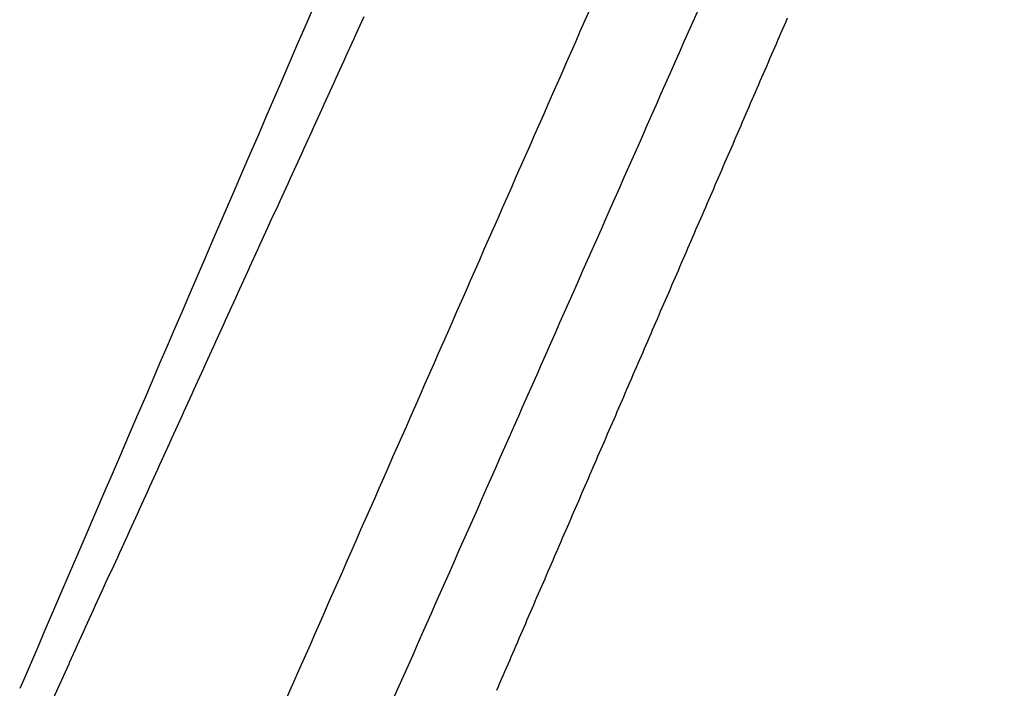
# Model space of a CAD drawing. Extents: x 11 to 286, y 0 to 330.
# Drawn here: x 73 to 74, y 145 to 146 of the extents above; entities that cross this region are included whole.
import ezdxf

# ---------------------------------------------------------------- set-up
doc = ezdxf.new("R2010")
doc.units = 0
doc.header["$MEASUREMENT"] = 0
doc.layers.get('0').update_dxf_attribs({"linetype": 'CONTINUOUS'})
doc.layers.add('PIC11', color=7, linetype='CONTINUOUS')
doc.styles.get("Standard").update_dxf_attribs({"font": 'arial_0.ttf'})
doc.dimstyles.new('hau', dxfattribs={"dimtxt": 4, "dimasz": 3, "dimexe": 0.5, "dimexo": 0.5, "dimgap": 0.5, "dimtad": 1, "dimdec": 1, "dimdsep": 46, "dimtxsty": 'Standard', "dimcen": 1, "dimdle": 3, "dimadec": 0, "dimazin": 0, "dimtfac": 1, "dimtdec": 1, "dimtmove": 2, "dimatfit": 3, "dimfxl": 0, "dimtvp": 1, "dimtolj": 1, "dimtzin": 0, "dimarcsym": 0})

# ---------------------------------------------------------------- blocks, each defined once
blk = doc.blocks.new('*D18')
at = {"color": 0, "lineweight": -2}
for p, q in [((77.0247, 153.4621), (77.5063, 154.5349)), ((81.1811, 150.3439), (82.1285, 151.2273))]:
    blk.add_line(p, q, dxfattribs=at)
for start, end in [(78.25292, 90.67833), (43.00002, 65.8275), (18.14919, 30.5746)]:
    blk.add_arc((71.6258, 141.4334), 13.8607, start, end, dxfattribs=at)
at = {"color": 0}
for points in [[(74.6019, 155.4794), (74.2935, 154.5281), (77.3015, 154.0787)], [(83.1589, 148.1843), (83.9598, 148.7832), (81.7628, 150.8863)]]:
    blk.add_solid(points, dxfattribs=at)
at = {"color": 0, "insert": (83.1833, 157.5849), "char_height": 4, "attachment_point": 5, "rotation": 324.4138}
blk.add_mtext('\\A1;22%%D', dxfattribs=at)

msp = doc.modelspace()

# ---------------------------------------------------------------- linework, layer by layer
at = {"layer": 'PIC11', "color": 7}
for p, q in [((73.2585, 145.5141), (73.2678, 145.5356)), ((73.329, 145.5263), (73.3266, 145.5211)), ((73.5934, 145.5213), (73.5989, 145.5337)), ((73.7281, 145.5327), (73.7226, 145.5203)), ((73.8357, 145.5248), (73.8338, 145.5203)), ((73.2492, 145.4926), (73.2585, 145.5141)), ((73.3242, 145.5158), (73.3218, 145.5105)), ((73.3266, 145.5211), (73.3242, 145.5158)), ((73.5879, 145.5089), (73.5934, 145.5213)), ((73.7226, 145.5203), (73.7171, 145.5079)), ((73.8318, 145.5159), (73.8299, 145.5114)), ((73.8338, 145.5203), (73.8318, 145.5159)), ((73.3194, 145.5053), (73.317, 145.5)), ((73.3218, 145.5105), (73.3194, 145.5053)), ((73.5825, 145.4965), (73.5879, 145.5089)), ((73.7171, 145.5079), (73.7116, 145.4955)), ((73.8261, 145.5025), (73.8241, 145.4981)), ((73.828, 145.507), (73.8261, 145.5025)), ((73.8299, 145.5114), (73.828, 145.507)), ((73.2399, 145.4711), (73.2492, 145.4926)), ((73.3122, 145.4895), (73.3098, 145.4842)), ((73.3146, 145.4948), (73.3122, 145.4895)), ((73.317, 145.5), (73.3146, 145.4948)), ((73.577, 145.484), (73.5825, 145.4965)), ((73.7116, 145.4955), (73.7061, 145.483)), ((73.8203, 145.4892), (73.8184, 145.4848)), ((73.8222, 145.4937), (73.8203, 145.4892)), ((73.8241, 145.4981), (73.8222, 145.4937)), ((73.3074, 145.479), (73.305, 145.4737)), ((73.3098, 145.4842), (73.3074, 145.479)), ((73.5715, 145.4716), (73.577, 145.484)), ((73.7061, 145.483), (73.7006, 145.4706)), ((73.8164, 145.4803), (73.8145, 145.4759)), ((73.8184, 145.4848), (73.8164, 145.4803)), ((73.2306, 145.4495), (73.2399, 145.4711)), ((73.3026, 145.4685), (73.3002, 145.4632)), ((73.305, 145.4737), (73.3026, 145.4685)), ((73.5661, 145.4592), (73.5715, 145.4716)), ((73.7006, 145.4706), (73.6951, 145.4582)), ((73.8107, 145.467), (73.8088, 145.4625)), ((73.8126, 145.4714), (73.8107, 145.467)), ((73.8145, 145.4759), (73.8126, 145.4714)), ((73.2978, 145.458), (73.2954, 145.4527)), ((73.3002, 145.4632), (73.2978, 145.458)), ((73.5606, 145.4468), (73.5661, 145.4592)), ((73.6951, 145.4582), (73.6896, 145.4458)), ((73.8049, 145.4536), (73.803, 145.4492)), ((73.8068, 145.4581), (73.8049, 145.4536)), ((73.8088, 145.4625), (73.8068, 145.4581)), ((73.2212, 145.4279), (73.2306, 145.4495)), ((73.2905, 145.4422), (73.2881, 145.4369)), ((73.2929, 145.4474), (73.2905, 145.4422)), ((73.2954, 145.4527), (73.2929, 145.4474)), ((73.5551, 145.4344), (73.5606, 145.4468)), ((73.6896, 145.4458), (73.6841, 145.4334)), ((73.8011, 145.4447), (73.7991, 145.4403)), ((73.803, 145.4492), (73.8011, 145.4447)), ((73.2857, 145.4317), (73.2833, 145.4264)), ((73.2881, 145.4369), (73.2857, 145.4317)), ((73.5496, 145.4219), (73.5551, 145.4344)), ((73.6841, 145.4334), (73.6787, 145.4209)), ((73.7953, 145.4314), (73.7934, 145.4269)), ((73.7972, 145.4358), (73.7953, 145.4314)), ((73.7991, 145.4403), (73.7972, 145.4358)), ((73.2119, 145.4064), (73.2212, 145.4279)), ((73.2809, 145.4212), (73.2785, 145.4159)), ((73.2833, 145.4264), (73.2809, 145.4212)), ((73.5442, 145.4095), (73.5496, 145.4219)), ((73.6787, 145.4209), (73.6732, 145.4085)), ((73.7895, 145.4181), (73.7876, 145.4136)), ((73.7914, 145.4225), (73.7895, 145.4181)), ((73.7934, 145.4269), (73.7914, 145.4225)), ((73.2026, 145.3848), (73.2119, 145.4064)), ((73.2761, 145.4106), (73.2737, 145.4054)), ((73.2785, 145.4159), (73.2761, 145.4106)), ((73.5387, 145.3971), (73.5442, 145.4095)), ((73.6732, 145.4085), (73.6677, 145.3961)), ((73.7857, 145.4092), (73.7837, 145.4047)), ((73.7876, 145.4136), (73.7857, 145.4092)), ((73.2689, 145.3949), (73.2665, 145.3896)), ((73.2713, 145.4001), (73.2689, 145.3949)), ((73.2737, 145.4054), (73.2713, 145.4001)), ((73.5332, 145.3847), (73.5387, 145.3971)), ((73.6677, 145.3961), (73.6622, 145.3837)), ((73.7799, 145.3958), (73.778, 145.3914)), ((73.7818, 145.4003), (73.7799, 145.3958)), ((73.7837, 145.4047), (73.7818, 145.4003)), ((73.1933, 145.3633), (73.2026, 145.3848)), ((73.2641, 145.3843), (73.2617, 145.3791)), ((73.2665, 145.3896), (73.2641, 145.3843)), ((73.5278, 145.3723), (73.5332, 145.3847)), ((73.6622, 145.3837), (73.6567, 145.3712)), ((73.776, 145.3869), (73.7741, 145.3825)), ((73.778, 145.3914), (73.776, 145.3869)), ((73.2593, 145.3738), (73.2569, 145.3686)), ((73.2617, 145.3791), (73.2593, 145.3738)), ((73.5223, 145.3598), (73.5278, 145.3723)), ((73.6567, 145.3712), (73.6512, 145.3588)), ((73.7703, 145.3736), (73.7684, 145.3691)), ((73.7722, 145.378), (73.7703, 145.3736)), ((73.7741, 145.3825), (73.7722, 145.378)), ((73.1841, 145.3419), (73.1933, 145.3633)), ((73.2545, 145.3633), (73.2521, 145.3581)), ((73.2569, 145.3686), (73.2545, 145.3633)), ((73.5168, 145.3474), (73.5223, 145.3598)), ((73.7645, 145.3602), (73.7626, 145.3558)), ((73.7664, 145.3647), (73.7645, 145.3602)), ((73.7684, 145.3691), (73.7664, 145.3647)), ((73.2473, 145.3475), (73.2449, 145.3423)), ((73.2497, 145.3528), (73.2473, 145.3475)), ((73.2521, 145.3581), (73.2497, 145.3528)), ((73.5113, 145.335), (73.5168, 145.3474)), ((73.6512, 145.3588), (73.6457, 145.3464)), ((73.7607, 145.3514), (73.7587, 145.3469)), ((73.7626, 145.3558), (73.7607, 145.3514)), ((73.1748, 145.3205), (73.1841, 145.3419)), ((73.2425, 145.337), (73.2401, 145.3318)), ((73.2449, 145.3423), (73.2425, 145.337)), ((73.6457, 145.3464), (73.6402, 145.334)), ((73.7549, 145.338), (73.753, 145.3336)), ((73.7568, 145.3425), (73.7549, 145.338)), ((73.7587, 145.3469), (73.7568, 145.3425)), ((73.2377, 145.3265), (73.2353, 145.3212)), ((73.2401, 145.3318), (73.2377, 145.3265)), ((73.5059, 145.3226), (73.5113, 145.335)), ((73.6402, 145.334), (73.6347, 145.3216)), ((73.7491, 145.3247), (73.7472, 145.3202)), ((73.751, 145.3291), (73.7491, 145.3247)), ((73.753, 145.3336), (73.751, 145.3291)), ((73.1657, 145.2992), (73.1748, 145.3205)), ((73.2329, 145.316), (73.2305, 145.3107)), ((73.2353, 145.3212), (73.2329, 145.316)), ((73.5004, 145.3102), (73.5059, 145.3226)), ((73.6347, 145.3216), (73.6292, 145.3091)), ((73.7453, 145.3158), (73.7433, 145.3113)), ((73.7472, 145.3202), (73.7453, 145.3158)), ((73.2257, 145.3002), (73.2233, 145.295)), ((73.2281, 145.3055), (73.2257, 145.3002)), ((73.2305, 145.3107), (73.2281, 145.3055)), ((73.4949, 145.2977), (73.5004, 145.3102)), ((73.6292, 145.3091), (73.6237, 145.2967)), ((73.7395, 145.3024), (73.7376, 145.298)), ((73.7414, 145.3069), (73.7395, 145.3024)), ((73.7433, 145.3113), (73.7414, 145.3069)), ((73.1565, 145.278), (73.1657, 145.2992)), ((73.2209, 145.2897), (73.2185, 145.2844)), ((73.2233, 145.295), (73.2209, 145.2897)), ((73.4895, 145.2853), (73.4949, 145.2977)), ((73.6237, 145.2967), (73.6182, 145.2843)), ((73.7337, 145.2891), (73.7318, 145.2847)), ((73.7356, 145.2936), (73.7337, 145.2891)), ((73.7376, 145.298), (73.7356, 145.2936)), ((73.1474, 145.257), (73.1565, 145.278)), ((73.2161, 145.2792), (73.2137, 145.2739)), ((73.2185, 145.2844), (73.2161, 145.2792)), ((73.484, 145.2729), (73.4895, 145.2853)), ((73.6182, 145.2843), (73.6127, 145.2719)), ((73.7299, 145.2802), (73.728, 145.2758)), ((73.7318, 145.2847), (73.7299, 145.2802)), ((73.2113, 145.2687), (73.2089, 145.2634)), ((73.2137, 145.2739), (73.2113, 145.2687)), ((73.4785, 145.2605), (73.484, 145.2729)), ((73.6127, 145.2719), (73.6072, 145.2594)), ((73.7241, 145.2669), (73.7222, 145.2624)), ((73.726, 145.2713), (73.7241, 145.2669)), ((73.728, 145.2758), (73.726, 145.2713)), ((73.1384, 145.2361), (73.1474, 145.257)), ((73.2065, 145.2581), (73.2041, 145.2529)), ((73.2089, 145.2634), (73.2065, 145.2581)), ((73.473, 145.2481), (73.4785, 145.2605)), ((73.6072, 145.2594), (73.6017, 145.247)), ((73.7183, 145.2535), (73.7164, 145.2491)), ((73.7203, 145.258), (73.7183, 145.2535)), ((73.7222, 145.2624), (73.7203, 145.258)), ((73.1993, 145.2424), (73.1969, 145.2371)), ((73.2017, 145.2476), (73.1993, 145.2424)), ((73.2041, 145.2529), (73.2017, 145.2476)), ((73.4676, 145.2356), (73.473, 145.2481)), ((73.6017, 145.247), (73.5962, 145.2346)), ((73.7145, 145.2446), (73.7126, 145.2402)), ((73.7164, 145.2491), (73.7145, 145.2446)), ((73.1295, 145.2153), (73.1384, 145.2361)), ((73.1945, 145.2319), (73.1921, 145.2266)), ((73.1969, 145.2371), (73.1945, 145.2319)), ((73.4621, 145.2232), (73.4676, 145.2356)), ((73.5962, 145.2346), (73.5907, 145.2222)), ((73.7087, 145.2313), (73.7068, 145.2269)), ((73.7106, 145.2358), (73.7087, 145.2313)), ((73.7126, 145.2402), (73.7106, 145.2358)), ((73.1897, 145.2213), (73.1873, 145.2161)), ((73.1921, 145.2266), (73.1897, 145.2213)), ((73.4566, 145.2108), (73.4621, 145.2232)), ((73.5907, 145.2222), (73.5852, 145.2098)), ((73.7029, 145.218), (73.701, 145.2135)), ((73.7049, 145.2224), (73.7029, 145.218)), ((73.7068, 145.2269), (73.7049, 145.2224)), ((73.1206, 145.1947), (73.1295, 145.2153)), ((73.1849, 145.2108), (73.1825, 145.2056)), ((73.1873, 145.2161), (73.1849, 145.2108)), ((73.4512, 145.1984), (73.4566, 145.2108)), ((73.5852, 145.2098), (73.5797, 145.1973)), ((73.6991, 145.2091), (73.6972, 145.2046)), ((73.701, 145.2135), (73.6991, 145.2091)), ((73.1117, 145.1741), (73.1206, 145.1947)), ((73.1777, 145.195), (73.1753, 145.1898)), ((73.1801, 145.2003), (73.1777, 145.195)), ((73.1825, 145.2056), (73.1801, 145.2003)), ((73.4457, 145.186), (73.4512, 145.1984)), ((73.5797, 145.1973), (73.5742, 145.1849)), ((73.6933, 145.1957), (73.6914, 145.1913)), ((73.6953, 145.2002), (73.6933, 145.1957)), ((73.6972, 145.2046), (73.6953, 145.2002)), ((73.1729, 145.1845), (73.1705, 145.1793)), ((73.1753, 145.1898), (73.1729, 145.1845)), ((73.4402, 145.1735), (73.4457, 145.186)), ((73.5742, 145.1849), (73.5687, 145.1725)), ((73.6876, 145.1824), (73.6856, 145.178)), ((73.6895, 145.1868), (73.6876, 145.1824)), ((73.6914, 145.1913), (73.6895, 145.1868)), ((73.1028, 145.1534), (73.1117, 145.1741)), ((73.1681, 145.174), (73.1657, 145.1688)), ((73.1705, 145.1793), (73.1681, 145.174)), ((73.4348, 145.1611), (73.4402, 145.1735)), ((73.5687, 145.1725), (73.5632, 145.1601)), ((73.6837, 145.1735), (73.6818, 145.1691)), ((73.6856, 145.178), (73.6837, 145.1735)), ((73.1633, 145.1635), (73.1609, 145.1582)), ((73.1657, 145.1688), (73.1633, 145.1635)), ((73.4293, 145.1487), (73.4348, 145.1611)), ((73.5632, 145.1601), (73.5577, 145.1476)), ((73.6779, 145.1602), (73.676, 145.1557)), ((73.6799, 145.1646), (73.6779, 145.1602)), ((73.6818, 145.1691), (73.6799, 145.1646)), ((73.0938, 145.1327), (73.1028, 145.1534)), ((73.1561, 145.1477), (73.1537, 145.1425)), ((73.1585, 145.153), (73.1561, 145.1477)), ((73.1609, 145.1582), (73.1585, 145.153)), ((73.4238, 145.1363), (73.4293, 145.1487)), ((73.5577, 145.1476), (73.5522, 145.1352)), ((73.6741, 145.1513), (73.6722, 145.1468)), ((73.676, 145.1557), (73.6741, 145.1513)), ((73.1513, 145.1372), (73.1489, 145.1319)), ((73.1537, 145.1425), (73.1513, 145.1372)), ((73.4183, 145.1238), (73.4238, 145.1363)), ((73.5522, 145.1352), (73.5467, 145.1228)), ((73.6683, 145.1379), (73.6664, 145.1335)), ((73.6702, 145.1424), (73.6683, 145.1379)), ((73.6722, 145.1468), (73.6702, 145.1424)), ((73.0848, 145.1118), (73.0938, 145.1327)), ((73.1465, 145.1267), (73.1441, 145.1214)), ((73.1489, 145.1319), (73.1465, 145.1267)), ((73.4129, 145.1114), (73.4183, 145.1238)), ((73.6626, 145.1246), (73.6606, 145.1202)), ((73.6645, 145.1291), (73.6626, 145.1246)), ((73.6664, 145.1335), (73.6645, 145.1291)), ((73.0757, 145.0907), (73.0848, 145.1118)), ((73.1417, 145.1162), (73.1393, 145.1109)), ((73.1441, 145.1214), (73.1417, 145.1162)), ((73.5467, 145.1228), (73.5412, 145.1104)), ((73.6587, 145.1157), (73.6568, 145.1113)), ((73.6606, 145.1202), (73.6587, 145.1157)), ((73.1345, 145.1004), (73.1321, 145.0951)), ((73.1369, 145.1056), (73.1345, 145.1004)), ((73.1393, 145.1109), (73.1369, 145.1056)), ((73.4074, 145.099), (73.4129, 145.1114)), ((73.5412, 145.1104), (73.5357, 145.098)), ((73.6529, 145.1024), (73.651, 145.0979)), ((73.6549, 145.1068), (73.6529, 145.1024)), ((73.6568, 145.1113), (73.6549, 145.1068)), ((73.0665, 145.0693), (73.0757, 145.0907)), ((73.1297, 145.0899), (73.1273, 145.0846)), ((73.1321, 145.0951), (73.1297, 145.0899)), ((73.4019, 145.0866), (73.4074, 145.099)), ((73.5357, 145.098), (73.5302, 145.0855)), ((73.6472, 145.089), (73.6452, 145.0846)), ((73.6491, 145.0935), (73.6472, 145.089)), ((73.651, 145.0979), (73.6491, 145.0935)), ((73.1249, 145.0794), (73.1225, 145.0741)), ((73.1273, 145.0846), (73.1249, 145.0794)), ((73.3965, 145.0742), (73.4019, 145.0866)), ((73.5302, 145.0855), (73.5248, 145.0731)), ((73.6433, 145.0802), (73.6414, 145.0757)), ((73.6452, 145.0846), (73.6433, 145.0802)), ((73.0572, 145.0475), (73.0665, 145.0693)), ((73.1201, 145.0688), (73.1177, 145.0636)), ((73.1225, 145.0741), (73.1201, 145.0688)), ((73.391, 145.0617), (73.3965, 145.0742)), ((73.5248, 145.0731), (73.5193, 145.0607)), ((73.6376, 145.0668), (73.6356, 145.0624)), ((73.6395, 145.0713), (73.6376, 145.0668)), ((73.6414, 145.0757), (73.6395, 145.0713)), ((73.1129, 145.0531), (73.1105, 145.0478)), ((73.1153, 145.0583), (73.1129, 145.0531)), ((73.1177, 145.0636), (73.1153, 145.0583)), ((73.3855, 145.0493), (73.391, 145.0617)), ((73.5193, 145.0607), (73.5138, 145.0483)), ((73.6318, 145.0535), (73.6299, 145.049)), ((73.6337, 145.0579), (73.6318, 145.0535)), ((73.6356, 145.0624), (73.6337, 145.0579)), ((73.0476, 145.0253), (73.0572, 145.0475)), ((73.1081, 145.0425), (73.1057, 145.0373)), ((73.1105, 145.0478), (73.1081, 145.0425)), ((73.3801, 145.0369), (73.3855, 145.0493)), ((73.5138, 145.0483), (73.5083, 145.0359)), ((73.6279, 145.0446), (73.626, 145.0402)), ((73.6299, 145.049), (73.6279, 145.0446)), ((73.1033, 145.032), (73.1009, 145.0268)), ((73.1057, 145.0373), (73.1033, 145.032)), ((73.3746, 145.0245), (73.3801, 145.0369)), ((73.5083, 145.0359), (73.5028, 145.0234)), ((73.6222, 145.0313), (73.6202, 145.0268)), ((73.6241, 145.0357), (73.6222, 145.0313)), ((73.626, 145.0402), (73.6241, 145.0357)), ((73.0379, 145.0027), (73.0476, 145.0253)), ((73.0985, 145.0215), (73.0961, 145.0162)), ((73.1009, 145.0268), (73.0985, 145.0215)), ((73.3691, 145.0121), (73.3746, 145.0245)), ((73.5028, 145.0234), (73.4973, 145.011)), ((73.6164, 145.0179), (73.6145, 145.0135)), ((73.6183, 145.0224), (73.6164, 145.0179)), ((73.6202, 145.0268), (73.6183, 145.0224)), ((73.0913, 145.0057), (73.0889, 145.0005)), ((73.0937, 145.011), (73.0913, 145.0057)), ((73.0961, 145.0162), (73.0937, 145.011)), ((73.3636, 144.9996), (73.3691, 145.0121)), ((73.4973, 145.011), (73.4918, 144.9986)), ((73.6126, 145.009), (73.6106, 145.0046)), ((73.6145, 145.0135), (73.6126, 145.009)), ((73.0279, 144.9795), (73.0379, 145.0027)), ((73.0865, 144.9952), (73.0841, 144.99)), ((73.0889, 145.0005), (73.0865, 144.9952)), ((73.3582, 144.9872), (73.3636, 144.9996)), ((73.4918, 144.9986), (73.4863, 144.9862)), ((73.6068, 144.9957), (73.6049, 144.9913)), ((73.6087, 145.0001), (73.6068, 144.9957)), ((73.6106, 145.0046), (73.6087, 145.0001)), ((73.0817, 144.9847), (73.0793, 144.9794)), ((73.0841, 144.99), (73.0817, 144.9847)), ((73.3527, 144.9748), (73.3582, 144.9872)), ((73.4863, 144.9862), (73.4808, 144.9737)), ((73.601, 144.9824), (73.5991, 144.9779)), ((73.6029, 144.9868), (73.601, 144.9824)), ((73.6049, 144.9913), (73.6029, 144.9868)), ((73.0177, 144.9557), (73.0279, 144.9795)), ((73.0769, 144.9742), (73.0745, 144.9689)), ((73.0793, 144.9794), (73.0769, 144.9742)), ((73.3472, 144.9624), (73.3527, 144.9748)), ((73.4808, 144.9737), (73.4753, 144.9613)), ((73.5972, 144.9735), (73.5952, 144.969)), ((73.5991, 144.9779), (73.5972, 144.9735)), ((73.0698, 144.9584), (73.0674, 144.9531)), ((73.0722, 144.9637), (73.0698, 144.9584)), ((73.0745, 144.9689), (73.0722, 144.9637)), ((73.3418, 144.95), (73.3472, 144.9624)), ((73.4753, 144.9613), (73.4698, 144.9489)), ((73.5914, 144.9601), (73.5895, 144.9557)), ((73.5933, 144.9646), (73.5914, 144.9601)), ((73.5952, 144.969), (73.5933, 144.9646)), ((73.0073, 144.9316), (73.0177, 144.9557)), ((73.065, 144.9479), (73.0626, 144.9426)), ((73.0674, 144.9531), (73.065, 144.9479)), ((73.3363, 144.9375), (73.3418, 144.95)), ((73.4698, 144.9489), (73.4643, 144.9365)), ((73.5856, 144.9468), (73.5837, 144.9424)), ((73.5876, 144.9513), (73.5856, 144.9468)), ((73.5895, 144.9557), (73.5876, 144.9513)), ((73.0602, 144.9374), (73.0578, 144.9321)), ((73.0626, 144.9426), (73.0602, 144.9374)), ((73.3308, 144.9251), (73.3363, 144.9375)), ((73.4643, 144.9365), (73.4588, 144.9241)), ((73.5818, 144.9379), (73.5799, 144.9335)), ((73.5837, 144.9424), (73.5818, 144.9379)), ((72.9969, 144.9074), (73.0073, 144.9316)), ((73.0554, 144.9268), (73.053, 144.9216)), ((73.0578, 144.9321), (73.0554, 144.9268)), ((73.3254, 144.9127), (73.3308, 144.9251)), ((73.4588, 144.9241), (73.4533, 144.9116)), ((73.576, 144.9246), (73.5741, 144.9201)), ((73.5779, 144.929), (73.576, 144.9246)), ((73.5799, 144.9335), (73.5779, 144.929)), ((73.0506, 144.9163), (73.0482, 144.9111)), ((73.053, 144.9216), (73.0506, 144.9163)), ((73.3199, 144.9003), (73.3254, 144.9127)), ((73.4533, 144.9116), (73.4478, 144.8992)), ((73.5702, 144.9113), (73.5683, 144.9068)), ((73.5722, 144.9157), (73.5702, 144.9113)), ((73.5741, 144.9201), (73.5722, 144.9157)), ((72.9865, 144.8832), (72.9969, 144.9074)), ((73.0434, 144.9006), (73.041, 144.8953)), ((73.0458, 144.9058), (73.0434, 144.9006)), ((73.0482, 144.9111), (73.0458, 144.9058)), ((73.3144, 144.8878), (73.3199, 144.9003)), ((73.5664, 144.9024), (73.5645, 144.8979)), ((73.5683, 144.9068), (73.5664, 144.9024)), ((73.0386, 144.89), (73.0362, 144.8848)), ((73.041, 144.8953), (73.0386, 144.89)), ((73.309, 144.8754), (73.3144, 144.8878)), ((73.4478, 144.8992), (73.4423, 144.8868)), ((73.5606, 144.889), (73.5587, 144.8846)), ((73.5626, 144.8935), (73.5606, 144.889)), ((73.5645, 144.8979), (73.5626, 144.8935)), ((72.9763, 144.8595), (72.9865, 144.8832)), ((73.0338, 144.8795), (73.0314, 144.8743)), ((73.0362, 144.8848), (73.0338, 144.8795)), ((73.4423, 144.8868), (73.4368, 144.8744)), ((73.5568, 144.8801), (73.5549, 144.8757)), ((73.5587, 144.8846), (73.5568, 144.8801)), ((73.029, 144.869), (73.0266, 144.8637)), ((73.0314, 144.8743), (73.029, 144.869)), ((73.3035, 144.863), (73.309, 144.8754)), ((73.4368, 144.8744), (73.4313, 144.8619)), ((73.551, 144.8668), (73.5491, 144.8624)), ((73.5529, 144.8713), (73.551, 144.8668)), ((73.5549, 144.8757), (73.5529, 144.8713)), ((72.9663, 144.8363), (72.9763, 144.8595)), ((73.0218, 144.8532), (73.0194, 144.848)), ((73.0242, 144.8585), (73.0218, 144.8532)), ((73.0266, 144.8637), (73.0242, 144.8585)), ((73.298, 144.8506), (73.3035, 144.863)), ((73.4313, 144.8619), (73.4258, 144.8495)), ((73.5453, 144.8535), (73.5433, 144.849)), ((73.5472, 144.8579), (73.5453, 144.8535)), ((73.5491, 144.8624), (73.5472, 144.8579)), ((73.017, 144.8427), (73.0146, 144.8374)), ((73.0194, 144.848), (73.017, 144.8427)), ((73.2926, 144.8382), (73.298, 144.8506)), ((73.4258, 144.8495), (73.4203, 144.8371)), ((73.5414, 144.8446), (73.5395, 144.8401)), ((73.5433, 144.849), (73.5414, 144.8446)), ((72.9567, 144.8139), (72.9663, 144.8363)), ((73.0122, 144.8322), (73.0098, 144.8269)), ((73.0146, 144.8374), (73.0122, 144.8322)), ((73.2871, 144.8258), (73.2926, 144.8382)), ((73.4203, 144.8371), (73.4148, 144.8247)), ((73.5356, 144.8313), (73.5337, 144.8268)), ((73.5376, 144.8357), (73.5356, 144.8313)), ((73.5395, 144.8401), (73.5376, 144.8357)), ((73.0074, 144.8217), (73.005, 144.8164)), ((73.0098, 144.8269), (73.0074, 144.8217)), ((73.2816, 144.8133), (73.2871, 144.8258)), ((73.4148, 144.8247), (73.4093, 144.8123)), ((73.5299, 144.8179), (73.5279, 144.8135)), ((73.5318, 144.8224), (73.5299, 144.8179)), ((73.5337, 144.8268), (73.5318, 144.8224)), ((72.9475, 144.7926), (72.9567, 144.8139)), ((73.0002, 144.8059), (72.9978, 144.8006)), ((73.0026, 144.8111), (73.0002, 144.8059)), ((73.005, 144.8164), (73.0026, 144.8111)), ((73.2762, 144.8009), (73.2816, 144.8133)), ((73.4093, 144.8123), (73.4038, 144.7999)), ((73.526, 144.809), (73.5241, 144.8046)), ((73.5279, 144.8135), (73.526, 144.809)), ((72.9954, 144.7954), (72.993, 144.7901)), ((72.9978, 144.8006), (72.9954, 144.7954)), ((73.2707, 144.7885), (73.2762, 144.8009)), ((73.4038, 144.7999), (73.3983, 144.7874)), ((73.5203, 144.7957), (73.5183, 144.7913)), ((73.5222, 144.8001), (73.5203, 144.7957)), ((73.5241, 144.8046), (73.5222, 144.8001)), ((72.9389, 144.7726), (72.9475, 144.7926)), ((72.9906, 144.7848), (72.9882, 144.7796)), ((72.993, 144.7901), (72.9906, 144.7848)), ((73.2652, 144.7761), (73.2707, 144.7885)), ((73.3983, 144.7874), (73.3928, 144.775)), ((73.5145, 144.7824), (73.5126, 144.7779)), ((73.5164, 144.7868), (73.5145, 144.7824)), ((73.5183, 144.7913), (73.5164, 144.7868)), ((72.931, 144.7541), (72.9389, 144.7726)), ((72.9858, 144.7743), (72.9834, 144.769)), ((72.9882, 144.7796), (72.9858, 144.7743)), ((73.2597, 144.7636), (73.2652, 144.7761)), ((73.3928, 144.775), (73.3873, 144.7626)), ((73.5106, 144.7735), (73.5087, 144.769)), ((73.5126, 144.7779), (73.5106, 144.7735)), ((72.9787, 144.7585), (72.9763, 144.7533)), ((72.9811, 144.7638), (72.9787, 144.7585)), ((72.9834, 144.769), (72.9811, 144.7638)), ((73.2543, 144.7512), (73.2597, 144.7636)), ((73.3873, 144.7626), (73.3818, 144.7502)), ((73.5049, 144.7602), (73.503, 144.7557)), ((73.5068, 144.7646), (73.5049, 144.7602)), ((73.5087, 144.769), (73.5068, 144.7646)), ((72.9238, 144.7375), (72.931, 144.7541)), ((72.9756, 144.7518), (72.9474, 144.6902)), ((72.9763, 144.7533), (72.9756, 144.7518)), ((73.2419, 144.7232), (73.2543, 144.7512)), ((73.3818, 144.7502), (73.3763, 144.7377)), ((73.4991, 144.7468), (73.4972, 144.7424)), ((73.501, 144.7513), (73.4991, 144.7468)), ((73.503, 144.7557), (73.501, 144.7513)), ((72.9175, 144.7228), (72.9238, 144.7375)), ((73.3763, 144.7377), (73.3708, 144.7253)), ((73.4953, 144.7379), (73.4933, 144.7335)), ((73.4972, 144.7424), (73.4953, 144.7379)), ((73.1886, 144.6022), (73.2419, 144.7232)), ((73.3708, 144.7253), (73.3653, 144.7129)), ((73.4895, 144.7246), (73.4876, 144.7202)), ((73.4914, 144.729), (73.4895, 144.7246)), ((73.4933, 144.7335), (73.4914, 144.729))]:
    msp.add_line(p, q, dxfattribs=at)

# ---------------------------------------------------------------- dimensions: what is measured, and where the dimension line sits
dim = msp.add_angular_dim_2l(base=(80.4219, 152.1454), line1=((72.8063, 142.5343), (80.8155, 150.0029)), line2=((74.6762, 148.2296), (76.82, 153.0059)), text='22%%D', dimstyle='hau')
dim.commit()
dim.dimension.update_dxf_attribs({"geometry": '*D18', "text_midpoint": (83.1833, 157.5849)})

doc.saveas('drawing.dxf')
